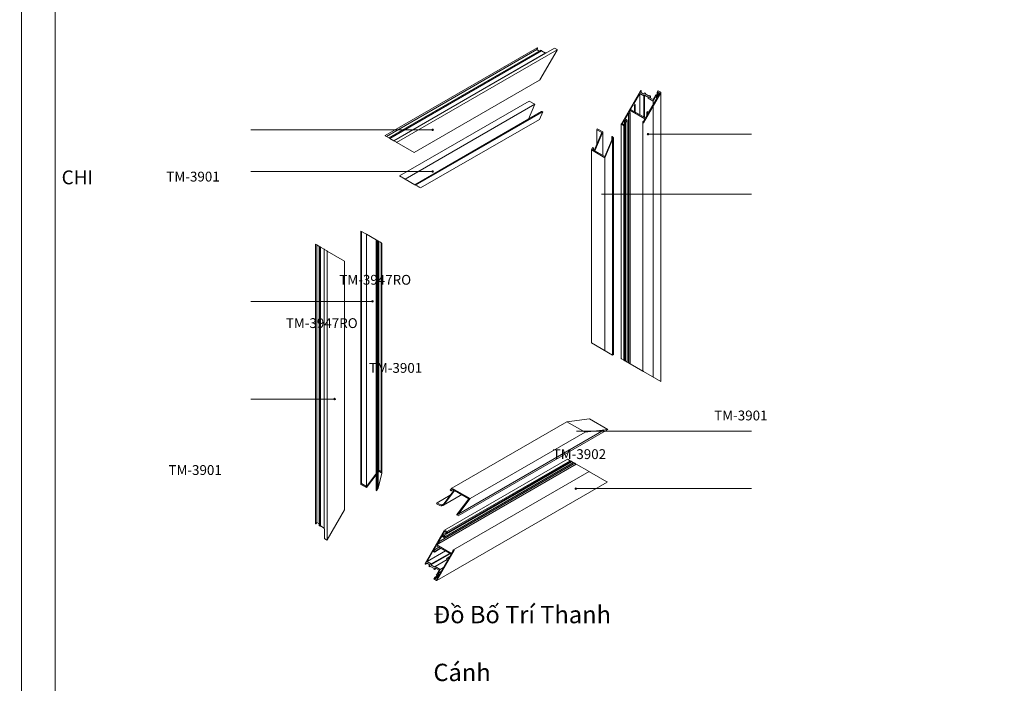
# Model space of a CAD drawing. Units: millimetres. Extents: x 481 to 27833, y 38360 to 42721.
# Drawn here: x 9146 to 10849, y 39348 to 40495 of the extents above; entities that cross this region are included whole.
import ezdxf

# ---------------------------------------------------------------- set-up
doc = ezdxf.new("R2010")
doc.units = ezdxf.units.MM
for name, color, linetype, lineweight in [('KHUNG TEN', 104, 'Continuous', 20), ('KICHTHUOC', 54, 'Continuous', 5), ('NET-01', 251, 'Continuous', 9), ('圖層1', 254, 'Continuous', 18)]:
    doc.layers.add(name, color=color, linetype=linetype, lineweight=lineweight)
doc.styles.get("Standard").update_dxf_attribs({"font": 'ARIAL_0.TTF'})

msp = doc.modelspace()

# ---------------------------------------------------------------- hatches: boundary and pattern name
at = {"layer": 'KICHTHUOC'}
for points in [[(9757.45, 40008.1, 1), (9754.76, 40008.1, 1)], [(9691.91, 39839.31, 1), (9689.21, 39839.31, 1)]]:
    msp.add_hatch(color=256, dxfattribs=at).paths.add_polyline_path(points)
at = {"layer": '圖層1'}
for points in [[(9861.32, 40304.73, 1), (9858.63, 40304.73, 1)], [(10233.63, 40297.28, 1), (10230.94, 40297.28, 1)], [(9861.32, 40232.69, 1), (9858.63, 40232.69, 1)], [(10108.98, 39684.33, 1), (10106.28, 39684.33, 1)]]:
    msp.add_hatch(color=256, dxfattribs=at).paths.add_polyline_path(points)

# ---------------------------------------------------------------- linework, layer by layer
at = {"layer": 'KHUNG TEN'}
msp.add_lwpolyline([(9149.15, 41924.47), (11703.15, 41924.47), (11703.15, 38360.47), (9149.15, 38360.47)], close=True, dxfattribs=at)
msp.add_lwpolyline([(9207.19, 41866.42), (11645.11, 41866.42), (11645.11, 38418.52), (9207.19, 38418.52), (9207.19, 41866.42)], dxfattribs=at)
at = {"layer": 'KICHTHUOC'}
for centre in [(9756.1, 40008.1), (9690.56, 39839.31)]:
    msp.add_circle(centre, 1.35, dxfattribs=at)
at = {"layer": 'NET-01', "color": 4}
for p, q in [((9859.98, 40304.73), (9545.72, 40304.73)), ((10232.29, 40297.28), (10411.62, 40297.28)), ((9859.98, 40232.69), (9545.72, 40232.69)), ((10152.28, 40193.4), (10411.62, 40193.4)), ((9756.1, 40008.1), (9545.72, 40008.1)), ((9690.56, 39839.31), (9545.72, 39839.31)), ((10108.59, 39783.75), (10411.62, 39783.75)), ((10107.63, 39684.33), (10411.62, 39684.33))]:
    msp.add_line(p, q, dxfattribs=at)
at = {"layer": '圖層1', "extrusion": (5.55112e-17, 0.816497, 0.57735)}
for p, q in [((10040.63, 40446.5), (9777.82, 40294.76)), ((10040.05, 40443.57), (9780.06, 40293.47)), ((10047.4, 40442.83), (9784.38, 40290.97)), ((10048.8, 40442.02), (9785.78, 40290.16)), ((10048.34, 40441.21), (9786.25, 40289.89)), ((10070.92, 40446.23), (9793.19, 40285.88)), ((10075.34, 40443.28), (9797.62, 40282.94)), ((10040.05, 40443.57), (10041.22, 40445.59)), ((10044.37, 40441.08), (10040.05, 40443.57)), ((10041.22, 40446.4), (10040.98, 40446.54)), ((10045.3, 40391.07), (10075.18, 40442.83)), ((10048.8, 40442.02), (10047.4, 40442.83)), ((10048.34, 40441.21), (10048.8, 40442.02)), ((10055.05, 40437.34), (10048.34, 40441.21)), ((10075.18, 40443.77), (10070.92, 40446.23)), ((10070.92, 40446.23), (10070.92, 40446.22)), ((10075.24, 40443.73), (10070.92, 40446.22)), ((10055.98, 40437.88), (9792.96, 40286.02)), ((10056.22, 40437.74), (10055.98, 40437.88)), ((10045.01, 40390.76), (9828.27, 40265.63)), ((10026.99, 40354.59), (9802.89, 40225.21)), ((10036.55, 40349.07), (10026.99, 40354.59)), ((10036.55, 40349.07), (9812.46, 40219.69)), ((10048.3, 40336.42), (9829.29, 40209.97)), ((10025.73, 40323.39), (10036.55, 40349.07)), ((10049.28, 40336.72), (10048.3, 40336.42)), ((10050.42, 40336.06), (10049.28, 40336.72)), ((10050.42, 40336.06), (9830.65, 40209.18)), ((10044.89, 40322.94), (9839.25, 40204.22)), ((10044.89, 40322.94), (10050.42, 40336.06)), ((9777.82, 40294.76), (9777.96, 40294.68)), ((9777.96, 40294.68), (9778.19, 40294.54)), ((9778.19, 40294.54), (9778.89, 40294.14)), ((9778.89, 40294.14), (9780.06, 40293.47)), ((9780.06, 40293.47), (9784.38, 40290.97)), ((9784.38, 40290.97), (9785.78, 40290.16)), ((9785.78, 40290.16), (9786.25, 40289.89)), ((9786.25, 40289.89), (9792.96, 40286.02)), ((9792.96, 40286.02), (9793.19, 40285.88)), ((9793.19, 40285.88), (9797.45, 40283.42)), ((9797.45, 40283.42), (9798.27, 40282.95)), ((9798.27, 40282.95), (9828.15, 40265.7)), ((9828.15, 40265.7), (9828.27, 40265.63)), ((9802.89, 40225.21), (9812.46, 40219.69)), ((9812.46, 40219.69), (9829.29, 40209.97)), ((9829.29, 40209.97), (9829.52, 40209.84)), ((9829.52, 40209.84), (9830.65, 40209.18)), ((9830.65, 40209.18), (9832.91, 40207.88)), ((9832.91, 40207.88), (9833.16, 40207.73)), ((9833.16, 40207.73), (9834.07, 40207.21)), ((9834.07, 40207.21), (9835.04, 40206.65)), ((9835.04, 40206.65), (9836.19, 40205.98)), ((9836.19, 40205.98), (9836.6, 40205.75)), ((9836.6, 40205.75), (9838.2, 40204.82)), ((9838.2, 40204.82), (9839.25, 40204.22)), ((10092.15, 39799.96), (9893.54, 39685.3)), ((10092.15, 39799.96), (10123.68, 39781.76)), ((10131.48, 39804.9), (10163.01, 39786.69)), ((10163.01, 39786.69), (9904.27, 39637.07)), ((10156.96, 39785.93), (9905.55, 39640.79)), ((10123.68, 39781.76), (9925.07, 39667.09)), ((10105.68, 39728.09), (9869.89, 39591.95)), ((10108.48, 39726.48), (9871.06, 39589.4)), ((10108.25, 39726.61), (9871.52, 39589.93)), ((10103.58, 39729.3), (9879.46, 39599.91)), ((10100.87, 39730.87), (9880.51, 39603.65)), ((10093.32, 39735.23), (9880.63, 39612.43)), ((10099.53, 39731.65), (9883.31, 39606.81)), ((10097.75, 39732.67), (9885.3, 39610.01)), ((10093.49, 39735.13), (10093.32, 39735.23)), ((10097.75, 39732.67), (10093.49, 39735.13)), ((10099.38, 39731.73), (10097.75, 39732.67)), ((10099.53, 39731.65), (10099.38, 39731.73)), ((10100.87, 39730.87), (10099.53, 39731.65)), ((10101.02, 39730.79), (10100.87, 39730.87)), ((10101.25, 39730.65), (10101.02, 39730.79)), ((10101.95, 39730.25), (10101.25, 39730.65)), ((10103.58, 39729.3), (10101.95, 39730.25)), ((10105.68, 39728.09), (10103.58, 39729.3)), ((10107.38, 39727.11), (10105.68, 39728.09)), ((10108.25, 39726.61), (10107.38, 39727.11)), ((10108.48, 39726.48), (10108.25, 39726.61)), ((10130.49, 39713.77), (10108.48, 39726.48)), ((10130.49, 39713.77), (9894.93, 39577.77)), ((10130.9, 39713.53), (10130.49, 39713.77)), ((10131.6, 39713.13), (10130.9, 39713.53)), ((10161.48, 39695.88), (10131.6, 39713.13)), ((10161.65, 39695.78), (9867.03, 39525.68)), ((10161.65, 39695.78), (10161.48, 39695.88)), ((9890.43, 39672.91), (9867.81, 39659.85)), ((9911.58, 39674.88), (9878.92, 39656.02)), ((9897.73, 39680.83), (9879.15, 39656.31)), ((9879.32, 39658.26), (9896.83, 39681.36)), ((9890.64, 39681.47), (9893.54, 39685.3)), ((9892.38, 39680.46), (9890.64, 39681.47)), ((9892.38, 39680.46), (9894.21, 39682.87)), ((9895.38, 39682.19), (9892.38, 39680.46)), ((9893.54, 39685.3), (9925.07, 39667.09)), ((9896.83, 39681.36), (9894.21, 39682.87)), ((9922.51, 39666.53), (9897.73, 39680.83)), ((9866.92, 39658.32), (9867.81, 39659.85)), ((9872.67, 39655), (9866.92, 39658.32)), ((9867.81, 39659.85), (9872.84, 39656.95)), ((9904.23, 39642.4), (9922.51, 39666.53)), ((9905.56, 39641.34), (9925.07, 39667.09)), ((9847.13, 39554.69), (9880.22, 39612)), ((9880.63, 39610.55), (9876.66, 39603.68)), ((9882.6, 39607.11), (9876.66, 39603.68)), ((9883.43, 39608.94), (9880.63, 39610.55)), ((9881.04, 39612.47), (9885.3, 39610.01)), ((9882.73, 39607.72), (9883.43, 39608.94)), ((9882.96, 39606.78), (9882.73, 39606.91)), ((9885.3, 39610.01), (9883.66, 39607.18)), ((9868.95, 39590.34), (9867.2, 39587.3)), ((9870.71, 39589.33), (9867.2, 39587.3)), ((9867.2, 39587.3), (9892.94, 39572.44)), ((9870.65, 39589.36), (9868.95, 39590.34)), ((9875.72, 39602.06), (9869.89, 39591.95)), ((9869.89, 39591.95), (9871.58, 39590.98)), ((9879.46, 39599.91), (9875.72, 39602.06)), ((9876.66, 39603.68), (9879.46, 39602.06)), ((9879.46, 39602.06), (9880.16, 39603.28)), ((9881.09, 39602.74), (9879.46, 39599.91)), ((9880.86, 39603.68), (9881.09, 39603.55)), ((9882.14, 39576.52), (9850.39, 39558.19)), ((9850.39, 39558.19), (9860.67, 39575.98)), ((9890.2, 39571.87), (9856.81, 39552.6)), ((9889.38, 39572.34), (9857.63, 39554.01)), ((9860.67, 39575.98), (9863, 39574.63)), ((9861.6, 39577.6), (9866.27, 39585.69)), ((9870.94, 39582.99), (9861.6, 39577.6)), ((9863.93, 39576.25), (9861.6, 39577.6)), ((9874.21, 39581.1), (9863, 39574.63)), ((9863, 39574.63), (9863.93, 39576.25)), ((9873.27, 39581.64), (9863.93, 39576.25)), ((9866.27, 39585.69), (9892.01, 39570.83)), ((9897.32, 39577.87), (9867.44, 39526.11)), ((9892.01, 39570.83), (9887.34, 39562.74)), ((9892.94, 39572.44), (9895.28, 39576.49)), ((9894.93, 39577.77), (9897.1, 39578.55)), ((9895.28, 39576.49), (9894.93, 39577.77)), ((9847.36, 39553.74), (9847.13, 39553.88)), ((9850.54, 39555.41), (9847.71, 39553.78)), ((9849.23, 39556.17), (9848.06, 39554.15)), ((9855.06, 39552.8), (9849.23, 39556.17)), ((9857.63, 39554.01), (9850.39, 39558.19)), ((9856.81, 39552.6), (9857.63, 39554.01)), ((9885.47, 39561.66), (9864.69, 39549.67)), ((9886.41, 39561.12), (9871.93, 39536.05)), ((9885, 39564.09), (9884.07, 39562.47)), ((9884.07, 39562.47), (9886.41, 39561.12)), ((9889.67, 39566.78), (9885, 39564.09)), ((9887.34, 39562.74), (9885, 39564.09)), ((9853.55, 39550.17), (9855.06, 39552.8)), ((9854.95, 39549.36), (9853.55, 39550.17)), ((9855.41, 39550.17), (9854.95, 39549.36)), ((9855.88, 39549.9), (9854.95, 39549.36)), ((9862.59, 39546.03), (9855.41, 39550.17)), ((9863.99, 39548.45), (9856.81, 39552.6)), ((9862.13, 39545.22), (9862.59, 39546.03)), ((9863.53, 39544.41), (9862.13, 39545.22)), ((9864.93, 39546.84), (9863.53, 39544.41)), ((9866.33, 39546.03), (9863.53, 39544.41)), ((9864.69, 39549.67), (9863.99, 39548.45)), ((9873.22, 39544.75), (9864.69, 39549.67)), ((9871.11, 39543.26), (9864.93, 39546.84)), ((9866.56, 39535.38), (9871.11, 39543.26)), ((9868.2, 39536.05), (9867.5, 39534.84)), ((9871, 39534.44), (9868.2, 39536.05)), ((9869.13, 39537.67), (9873.22, 39544.75)), ((9874.73, 39540.9), (9869.13, 39537.67)), ((9871.93, 39536.05), (9869.13, 39537.67)), ((9878.82, 39547.98), (9873.22, 39544.75)), ((9862.36, 39528.1), (9863.99, 39530.93)), ((9866.62, 39525.64), (9862.36, 39528.1)), ((9869.83, 39532.41), (9864.23, 39529.18)), ((9864.93, 39530.39), (9864.23, 39529.18)), ((9864.23, 39529.18), (9867.03, 39527.56)), ((9870.39, 39534.79), (9864.34, 39531.3)), ((9864.69, 39531.34), (9864.93, 39531.2)), ((9866.8, 39534.44), (9866.56, 39534.57)), ((9867.03, 39527.56), (9871, 39534.44)), ((9869.04, 39535.56), (9867.15, 39534.47))]:
    msp.add_line(p, q, dxfattribs=at)
at = {"layer": '圖層1', "extrusion": (0, 0.816497, 0.57735)}
for p, q in [((10186.43, 40314.91), (10219.52, 40372.23)), ((10220.45, 40371.69), (10219.28, 40369.67)), ((10220.22, 40372.63), (10220.45, 40372.5)), ((10220.6, 40368.91), (10220.6, 40372.18)), ((10248.53, 40369.5), (10250.15, 40372.32)), ((10250.15, 40372.32), (10250.16, 40372.32)), ((10250.15, 40372.32), (10254.48, 40369.83)), ((10250.16, 40372.32), (10254.42, 40369.86)), ((10207.85, 40349.86), (10218.12, 40367.65)), ((10218.12, 40367.65), (10225.35, 40363.47)), ((10218.12, 40330.99), (10218.12, 40367.65)), ((10219.28, 40369.67), (10225.12, 40366.3)), ((10254.42, 40368.93), (10224.54, 40317.17)), ((10225.12, 40366.3), (10226.64, 40368.93)), ((10225.35, 40363.47), (10226.17, 40364.88)), ((10225.35, 40326.81), (10225.35, 40363.47)), ((10226.17, 40364.88), (10233.35, 40360.74)), ((10226.17, 40326.34), (10226.17, 40364.88)), ((10226.64, 40368.93), (10228.04, 40368.12)), ((10228.04, 40368.12), (10227.57, 40367.31)), ((10227.57, 40367.31), (10234.75, 40363.16)), ((10228.04, 40367.04), (10228.04, 40368.12)), ((10233.35, 40360.74), (10232.65, 40359.53)), ((10232.65, 40359.53), (10241.17, 40354.61)), ((10248.06, 40360.06), (10233.58, 40334.99)), ((10234.75, 40363.16), (10235.22, 40363.97)), ((10235.22, 40363.97), (10236.62, 40363.16)), ((10236.62, 40363.16), (10235.22, 40360.74)), ((10235.22, 40360.74), (10241.41, 40357.17)), ((10236.62, 40359.93), (10236.62, 40363.16)), ((10241.17, 40354.61), (10245.26, 40361.68)), ((10241.17, 39877.39), (10241.17, 40354.61)), ((10241.41, 40357.17), (10245.96, 40365.05)), ((10245.26, 40361.68), (10248.06, 40360.06)), ((10246.89, 40364.51), (10246.19, 40363.3)), ((10246.19, 40363.3), (10248.99, 40361.68)), ((10246.66, 40365.46), (10246.89, 40365.32)), ((10247.04, 40362.81), (10247.04, 40365)), ((10248.38, 40362.03), (10248.38, 40369.01)), ((10248.76, 40368.56), (10248.53, 40368.69)), ((10248.99, 40361.68), (10252.96, 40368.56)), ((10250.16, 40370.17), (10249.46, 40368.96)), ((10250.16, 40363.7), (10250.16, 40370.17)), ((10252.96, 40368.56), (10250.16, 40370.17)), ((10254.59, 39869.64), (10254.59, 40369.5)), ((10201.31, 40338.53), (10199.56, 40335.5)), ((10201.31, 40334.48), (10201.31, 40338.53)), ((10227.05, 40323.67), (10201.31, 40338.53)), ((10202.24, 40340.15), (10206.91, 40348.24)), ((10227.98, 40325.29), (10202.24, 40340.15)), ((10206.91, 40348.24), (10209.25, 40346.89)), ((10210.18, 40348.51), (10207.85, 40349.86)), ((10209.25, 40346.89), (10210.18, 40348.51)), ((10209.25, 40336.11), (10209.25, 40346.89)), ((10210.18, 40335.57), (10210.18, 40348.51)), ((10231.25, 40336.34), (10230.32, 40334.73)), ((10233.58, 40334.99), (10231.25, 40336.34)), ((10191.85, 40322.16), (10187.89, 40315.28)), ((10191.85, 40315.3), (10191.85, 40322.16)), ((10194.66, 40320.54), (10191.85, 40322.16)), ((10198.62, 40333.88), (10192.79, 40323.77)), ((10192.79, 40323.77), (10196.52, 40321.62)), ((10193.96, 40319.33), (10194.66, 40320.54)), ((10196.52, 40321.62), (10194.89, 40318.79)), ((10196.52, 39903.17), (10196.52, 40321.62)), ((10198.62, 39901.95), (10198.62, 40333.88)), ((10200.32, 40332.91), (10198.62, 40333.88)), ((10199.56, 40335.5), (10201.25, 40334.52)), ((10201.19, 39900.47), (10201.19, 40333.48)), ((10201.42, 39900.34), (10201.42, 40334.15)), ((10223.43, 40319.29), (10224.71, 40319.63)), ((10223.43, 39887.63), (10223.43, 40319.29)), ((10223.84, 40317.02), (10223.43, 40319.29)), ((10224.71, 40319.63), (10227.05, 40323.67)), ((10232.65, 40333.38), (10227.98, 40325.29)), ((10230.32, 40334.73), (10232.65, 40333.38)), ((10143.72, 40305.05), (10144.6, 40306.58)), ((10152.57, 40299.94), (10143.72, 40305.05)), ((10143.72, 40278.93), (10143.72, 40305.05)), ((10154.17, 40301.06), (10144.6, 40306.58)), ((10186.26, 39909.09), (10186.26, 40314.34)), ((10190.69, 40311.51), (10186.43, 40313.97)), ((10187.89, 40315.28), (10190.69, 40313.67)), ((10190.69, 40313.67), (10191.39, 40314.88)), ((10192.32, 40314.34), (10190.69, 40311.51)), ((10190.69, 39906.54), (10190.69, 40311.51)), ((10192.09, 40315.28), (10192.32, 40315.15)), ((10192.47, 39905.51), (10192.47, 40314.83)), ((10193.81, 39904.73), (10193.81, 40318.84)), ((10194.19, 40318.38), (10193.96, 40318.52)), ((10139.61, 40269.17), (10152.57, 40299.94)), ((10154.17, 40301.06), (10140.51, 40268.64)), ((10154.17, 40260.76), (10154.17, 40301.06)), ((10157.8, 40258.66), (10170.33, 40288.41)), ((10171.34, 40288.13), (10158.01, 40256.5)), ((10172.36, 40290.56), (10172.07, 40289.87)), ((10134.55, 40270.04), (10136.42, 40274.47)), ((10158.01, 40256.5), (10134.55, 40270.04)), ((10136.42, 40274.47), (10138.16, 40273.46)), ((10136.99, 40270.68), (10138.16, 40273.46)), ((10136.99, 40270.68), (10139.61, 40269.17)), ((10140.51, 40268.64), (10157.8, 40258.66)), ((9736.02, 39691.66), (9736.02, 40129.77)), ((9745.58, 40124.24), (9736.02, 40129.77)), ((9736.9, 39693.18), (9736.9, 40129.26)), ((9745.58, 39686.14), (9745.58, 40124.24)), ((9762.41, 40114.53), (9745.58, 40124.24)), ((9745.75, 39688.07), (9745.75, 40124.15)), ((9657.59, 40106.88), (9657.45, 40106.96)), ((9657.45, 39624.04), (9657.45, 40106.96)), ((9657.83, 40106.74), (9657.59, 40106.88)), ((9658.53, 40106.34), (9657.83, 40106.74)), ((9659.69, 40105.66), (9658.53, 40106.34)), ((9659.69, 39626.01), (9659.69, 40105.66)), ((9664.01, 40103.17), (9659.69, 40105.66)), ((9664.01, 39620.01), (9664.01, 40103.17)), ((9665.41, 40102.36), (9664.01, 40103.17)), ((9665.41, 39619.2), (9665.41, 40102.36)), ((9665.88, 40102.09), (9665.41, 40102.36)), ((9665.88, 39620.01), (9665.88, 40102.09)), ((9672.59, 40098.22), (9665.88, 40102.09)), ((9672.59, 39615.06), (9672.59, 40098.22)), ((9672.83, 40098.08), (9672.59, 40098.22)), ((9677.09, 40095.62), (9672.83, 40098.08)), ((9762.41, 39682.28), (9762.41, 40114.53)), ((9762.64, 40114.39), (9762.41, 40114.53)), ((9762.64, 39681.28), (9762.64, 40114.39)), ((9763.78, 40113.74), (9762.64, 40114.39)), ((9763.64, 39682.12), (9763.64, 40113.82)), ((9766.04, 40112.43), (9763.78, 40113.74)), ((9763.78, 39680.62), (9763.78, 40113.74)), ((9764.84, 39685.27), (9764.84, 40113.13)), ((9766.29, 40112.29), (9766.04, 40112.43)), ((9766.04, 39685.1), (9766.04, 40112.43)), ((9767.2, 40111.76), (9766.29, 40112.29)), ((9766.83, 39714.16), (9766.83, 40111.98)), ((9767, 39716.11), (9767, 40111.88)), ((9768.17, 40111.2), (9767.2, 40111.76)), ((9769.32, 40110.54), (9768.17, 40111.2)), ((9769.72, 40110.31), (9769.32, 40110.54)), ((9771.33, 40109.38), (9769.72, 40110.31)), ((9771.13, 39711.68), (9771.13, 40109.5)), ((9772.38, 40108.77), (9771.33, 40109.38)), ((9772.38, 39711.29), (9772.38, 40108.77)), ((9677.9, 40095.15), (9677.09, 40095.62)), ((9677.49, 39595.52), (9677.49, 40095.39)), ((9707.78, 40077.9), (9677.9, 40095.15)), ((9707.91, 40077.83), (9707.78, 40077.9)), ((9707.91, 39648.12), (9707.91, 40077.83)), ((10186.26, 39909.09), (10186.43, 39909)), ((10186.43, 39909), (10190.69, 39906.54)), ((10190.69, 39906.54), (10192.32, 39905.59)), ((10192.32, 39905.59), (10192.47, 39905.51)), ((10192.47, 39905.51), (10193.81, 39904.73)), ((10193.81, 39904.73), (10193.96, 39904.65)), ((10193.96, 39904.65), (10194.19, 39904.51)), ((10194.19, 39904.51), (10194.89, 39904.11)), ((10194.89, 39904.11), (10196.52, 39903.17)), ((10196.52, 39903.17), (10198.62, 39901.95)), ((10198.62, 39901.95), (10200.32, 39900.98)), ((10200.32, 39900.98), (10201.19, 39900.47)), ((10201.19, 39900.47), (10201.42, 39900.34)), ((10201.42, 39900.34), (10223.43, 39887.63)), ((10223.43, 39887.63), (10223.84, 39887.4)), ((10223.84, 39887.4), (10224.54, 39886.99)), ((10224.54, 39886.99), (10254.42, 39869.74)), ((10254.42, 39869.74), (10254.59, 39869.64)), ((9745.59, 39686.14), (9762.41, 39708.34)), ((9767, 39716.11), (9745.75, 39688.07)), ((9762.41, 39708.34), (9766.83, 39714.16)), ((9766.83, 39714.16), (9771.13, 39711.68)), ((9771.33, 39713.61), (9767, 39716.11)), ((9736.02, 39691.66), (9736.03, 39691.67)), ((9745.58, 39686.14), (9736.02, 39691.66)), ((9736.9, 39693.18), (9736.03, 39691.67)), ((9736.03, 39691.67), (9745.59, 39686.14)), ((9745.75, 39688.07), (9736.9, 39693.18)), ((9745.59, 39686.14), (9745.58, 39686.14)), ((9764.84, 39685.27), (9762.41, 39682.28)), ((9762.41, 39682.28), (9762.64, 39681.28)), ((9762.64, 39681.28), (9763.78, 39680.62)), ((9763.64, 39682.12), (9763.78, 39682.3)), ((9763.78, 39680.62), (9763.64, 39682.12)), ((9763.78, 39682.3), (9766.04, 39685.1)), ((9677.9, 39595.95), (9707.78, 39647.71)), ((9657.59, 39623.72), (9657.83, 39623.59)), ((9658.53, 39623.99), (9659.69, 39626.01)), ((9659.69, 39626.01), (9664.01, 39623.52)), ((9664.01, 39620.01), (9665.41, 39619.2)), ((9665.41, 39619.2), (9665.88, 39620.01)), ((9665.88, 39620.01), (9672.59, 39616.14)), ((9672.59, 39615.06), (9672.83, 39614.92)), ((9672.83, 39597.94), (9672.83, 39614.92)), ((9677.09, 39595.48), (9672.83, 39597.94))]:
    msp.add_line(p, q, dxfattribs=at)
at = {"layer": '圖層1'}
for p, q in [((10230.32, 40334.73), (10230.32, 40329.35)), ((10169.7, 40292.52), (10169.7, 40286.93)), ((10170.02, 40291.99), (10171.13, 40291.4)), ((10171.92, 40292.34), (10170.59, 40293.05)), ((10171.3, 40290.71), (10171.06, 40290.15)), ((10171.13, 40287.64), (10171.34, 40288.13)), ((10171.34, 40288.13), (10171.34, 39914.99)), ((10172.07, 40289.87), (10172.47, 40290.82)), ((10172.07, 40289.87), (10172.07, 39915.89)), ((10172.56, 40291.28), (10172.56, 39916.5)), ((10134.55, 40270.04), (10134.55, 39936.23)), ((10138.16, 40273.46), (10138.16, 40270)), ((10158.01, 40256.5), (10158.01, 39922.68)), ((10134.55, 39936.23), (10171.34, 39914.99)), ((10171.34, 39914.99), (10172.56, 39916.5)), ((9772.38, 39711.29), (9766.04, 39685.1)), ((9904.23, 39642.4), (9902.15, 39639.66)), ((9903.44, 39639.37), (9904.17, 39640.34)), ((9904.17, 39640.34), (9905.1, 39640.47))]:
    msp.add_line(p, q, dxfattribs=at)
at = {"layer": '圖層1', "extrusion": (-0.707107, 0.408248, 0.57735)}
for p, q in [((10131.48, 39804.9), (10092.15, 39799.96)), ((10163.01, 39786.69), (10123.68, 39781.76))]:
    msp.add_line(p, q, dxfattribs=at)
at = {"layer": '圖層1'}
for centre in [(9859.98, 40304.73), (10232.29, 40297.28), (9859.98, 40232.69), (10107.63, 39684.33)]:
    msp.add_circle(centre, 1.35, dxfattribs=at)
for centre, radius, start, end in [((10170.3, 40292.52), 0.6, 62.15384, 242.15384), ((10171.47, 40288.95), 1.27, 108.85819, 205.44949), ((10170.75, 40290.95), 0.6, 337.15384, 49.69415), ((10172.48, 40288.67), 1.27, 108.85819, 205.44949), ((10171.36, 40291.28), 1.2, 337.15384, 62.15384), ((9875.17, 39659.33), 5, 240, 322.84616), ((9875.34, 39661.28), 5, 240, 322.84616), ((9903.11, 39638.93), 1.2, 142.84616, 227.84616), ((9903.92, 39639.01), 0.6, 142.84616, 227.84616), ((9905.02, 39641.06), 0.6, 277.84616, 27.16687)]:
    msp.add_arc(centre, radius, start, end, dxfattribs=at)
for centre, major_axis, start_param, end_param in [((10040.63, 40445.93), (0.35, 0.607), 0, 0.7853982), ((10040.87, 40445.79), (0.35, 0.607), 4.712389, 6.2831853), ((10075.18, 40443.3), (-0.289, 0.5), 5.3450207, 5.4977871), ((10074.78, 40443.06), (0.409, 0.708), 4.712389, 6.1304188), ((10045.01, 40391.24), (-0.292, -0.505), 0.7853982, 1.5707963), ((10219.87, 40372.03), (0.35, 0.607), 0, 1.5707963), ((10220.1, 40371.89), (0.35, 0.607), 4.712389, 6.2831853), ((10246.31, 40364.85), (0.35, 0.607), 0, 1.5707963), ((10246.54, 40364.71), (0.35, 0.607), 4.712389, 6.2831853), ((10248.88, 40369.3), (-0.35, -0.607), 4.712389, 6.2831853), ((10249.11, 40369.16), (-0.35, -0.607), 0, 1.5707963), ((10254.01, 40369.63), (0.578, 0), 0.6326317, 0.7853982), ((10254.01, 40369.16), (0.409, 0.708), 4.712389, 6.1304188), ((10194.31, 40319.12), (-0.35, -0.607), 4.712389, 6.2831853), ((10200.73, 40333.61), (-0.409, -0.708), 0, 1.7141439), ((10200.84, 40333.82), (0.409, 0.708), 4.5690414, 6.2831853), ((10186.84, 40314.68), (-0.409, -0.708), 4.712389, 6.2831853), ((10191.74, 40314.68), (0.35, 0.607), 0, 1.5707963), ((10191.97, 40314.54), (0.35, 0.607), 4.712389, 6.2831853), ((10194.54, 40318.99), (-0.35, -0.607), 0, 1.5707963), ((10224.25, 40317.34), (-0.292, -0.505), 5.6845772, 7.8539816), ((9768.8, 39709.23), (2.53, 4.38), -0.7853982, 0), ((9707.49, 39647.88), (0.292, 0.505), 4.712389, 5.4977871), ((9657.94, 39624.33), (0.35, 0.607), 2.3561945, 3.1415927), ((9658.18, 39624.19), (0.35, 0.607), 3.1415927, 4.712389), ((9883.08, 39607.52), (0.35, 0.607), 1.5707963, 3.1415927), ((9883.31, 39607.39), (0.35, 0.607), 3.1415927, 4.712389), ((9677.49, 39596.19), (0.409, 0.708), 3.1415927, 4.712389), ((9871.06, 39590.07), (0.409, 0.708), 3.1415927, 4.8557365), ((9871.17, 39590.27), (0.409, 0.708), 4.5690414, 6.2831853), ((9880.51, 39603.07), (0.35, 0.607), 0, 1.5707963), ((9880.74, 39602.94), (0.35, 0.607), -1.5707963, 0), ((9897.03, 39578.04), (0.292, 0.505), -1.5707963, 0.5986081), ((9847.48, 39554.48), (0.35, 0.607), 1.5707963, 3.1415927), ((9847.71, 39554.35), (0.35, 0.607), 3.1415927, 4.712389), ((9864.34, 39530.73), (0.35, 0.607), 0, 1.5707963), ((9864.58, 39530.59), (0.35, 0.607), -1.5707963, 0), ((9866.91, 39535.18), (0.35, 0.607), 1.5707963, 3.1415927), ((9867.03, 39526.35), (0.409, 0.708), 3.1415927, 4.712389), ((9867.15, 39535.04), (0.35, 0.607), 3.1415927, 4.712389)]:
    msp.add_ellipse(centre, major_axis=major_axis, ratio=0.5773503, start_param=start_param, end_param=end_param, dxfattribs=at)

# ---------------------------------------------------------------- texts
at = {"color": 0, "attachment_point": 1}
for s, insert, char_height, width in [('\\pi47.478;{\\fArial|b0|i0|c163|p34;CHI TIẾT RÁP \\L0\\fArial|b0|i0|c0|p34;2}', (8079.03, 40234.61), 24, 356.0754), ('\\pi85.851;{\\fArial|b0|i0|c163|p34;Sơ Đồ Bố Trí Thanh \\P\\pi158.38;Khung }Cánh', (9861.42, 39531.54), 30, 543.858)]:
    msp.add_mtext(s, dxfattribs=dict(at, insert=insert, char_height=char_height, width=width))
at = {"char_height": 20, "width": 305.1602, "attachment_point": 1}
for s, insert in [('\\pi152.58;{\\fVNI-Times|b0|i0|c0|p2;\\P\\pi104.93;\\H0.85x;TM-3901}', (7301.03, 40265.77)), ('\\pi152.58;{\\fVNI-Times|b0|i0|c0|p2;\\P\\pi86.27;\\H0.85x;TM-3947RO}', (7973.26, 40087.3)), ('\\pi152.58;{\\fVNI-Times|b0|i0|c0|p2;\\P\\pi86.27;\\H0.85x;TM-3947RO}', (7880.85, 40012.4)), ('\\pi152.58;{\\fVNI-Times|b0|i0|c0|p2;\\P\\pi104.93;\\H0.85x;TM-3901}', (7651.18, 39934.93)), ('\\pi152.58;{\\fVNI-Times|b0|i0|c0|p2;\\P\\pi104.93;\\H0.85x;TM-3901}', (8248.31, 39852.67)), ('\\pi152.58;{\\fVNI-Times|b0|i0|c0|p2;\\P\\pi103.9;\\H0.85x;TM-3902}', (7989.76, 39785.82)), ('\\pi152.58;{\\fVNI-Times|b0|i0|c0|p2;\\P\\pi104.93;\\H0.85x;TM-3901}', (7304.62, 39758.32))]:
    msp.add_mtext(s, dxfattribs=dict(at, insert=insert))

doc.saveas('drawing.dxf')
